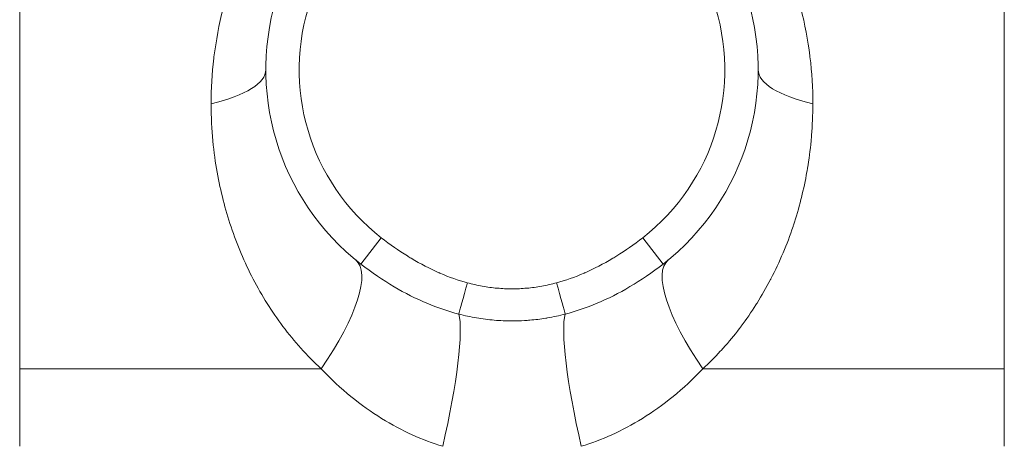
# Model space of a CAD drawing. Units: inches. Extents: x 26 to 176, y 3 to 247.
# Drawn here: x 87 to 90, y 184 to 186 of the extents above; entities that cross this region are included whole.
import ezdxf

# ---------------------------------------------------------------- set-up
doc = ezdxf.new("R2010")
doc.units = ezdxf.units.IN
doc.header["$MEASUREMENT"] = 0
doc.layers.add('G-Check Valves', color=7, linetype='Continuous')

# ---------------------------------------------------------------- blocks, each defined once
blk = doc.blocks.new('GC-02_BLOCK_2D-RIGHT')
at = {"linetype": 'Continuous', "lineweight": 0, "extrusion": (2.22045e-16, 1, -2.22045e-16)}
for p, q in [((-1.75, 4.0317), (-1.75, 2.63)), ((1.75, 2.63), (1.75, 4.0317)), ((-0.4646, 3.0954), (-0.5374, 3.002)), ((-1.75, 2.63), (-0.6788, 2.63)), ((-1.75, 2.63), (-1.75, 2.3545)), ((0.6788, 2.63), (1.75, 2.63)), ((1.75, 2.63), (1.75, 2.3545))]:
    blk.add_line(p, q, dxfattribs=at)
at = {"linetype": 'Continuous', "lineweight": 0, "extrusion": (-4.79937e-05, 1, -2.22045e-16)}
blk.add_line((0.4646, 3.0955), (0.5374, 3.002), dxfattribs=at)
at = {"linetype": 'Continuous', "lineweight": 0, "extrusion": (-4.93038e-32, -2.22045e-16, -1)}
for radius, start, end in [(0.875, 307.8897, 232.1103), (0.7565, 307.8897, 90), (0.7565, 90, 232.1103)]:
    blk.add_arc((0, 3.6925), radius, start, end, dxfattribs=at)
at = {"linetype": 'Continuous', "lineweight": 0}
for centre, major_axis, ratio, start_param, end_param in [((-1.375, 3.6925), (0.5, 0), 0.30633, -0.913333, 0), ((-0.8728, 2.63), (0.3174, 0.3864), 0.309257, -1.322027, 0), ((-0.1574, 2.9417), (-0.0328, -0.1206), 0.003094, 0.230777, 1.518525), ((-0.3168, 2.3545), (0.1152, 0.4865), 0.137094, -1.538341, -0.23302)]:
    blk.add_ellipse(centre, major_axis=major_axis, ratio=ratio, start_param=start_param, end_param=end_param, dxfattribs=at)
at = {"linetype": 'Continuous', "lineweight": 0, "extrusion": (-4.93034e-32, -2.22045e-16, -1)}
blk.add_ellipse((1.375, 3.6925), major_axis=(-0.5, 0), ratio=0.30633, start_param=-0.913335, end_param=-0.001002, dxfattribs=at)
at = {"linetype": 'Continuous', "lineweight": 0, "extrusion": (-1.10934e-31, -2.22045e-16, -1)}
blk.add_ellipse((0.8728, 2.63), major_axis=(-0.3174, 0.3864), ratio=0.309258, start_param=-1.322027, end_param=0, dxfattribs=at)
at = {"linetype": 'Continuous', "lineweight": 0, "extrusion": (-7.39557e-32, -2.22045e-16, -1)}
blk.add_ellipse((0.1574, 2.9417), major_axis=(0.0328, -0.1206), ratio=0.003094, start_param=0.230778, end_param=1.51853, dxfattribs=at)
at = {"linetype": 'Continuous', "lineweight": 0, "extrusion": (-4.93038e-32, -2.22045e-16, -1)}
blk.add_ellipse((0.3168, 2.3545), major_axis=(-0.1152, 0.4865), ratio=0.137081, start_param=-1.538338, end_param=-0.233022, dxfattribs=at)
at = {"linetype": 'Continuous', "lineweight": 0}
for points, knots in [([(-0.9095, 4.2045), (-0.927, 4.1732), (-0.9435, 4.1402), (-0.9591, 4.105), (-0.9644, 4.093), (-0.9696, 4.0809), (-0.9746, 4.0684), (-0.9923, 4.0245), (-1.0085, 3.9772), (-1.0221, 3.9277), (-1.0237, 3.9217), (-1.0253, 3.9157), (-1.0269, 3.9097), (-1.0413, 3.8536), (-1.0523, 3.7948), (-1.0593, 3.738), (-1.0595, 3.7363), (-1.0598, 3.7345), (-1.06, 3.7328), (-1.0665, 3.6778), (-1.0694, 3.6246), (-1.0694, 3.5713)], [0, 0, 0, 0, 0.18685, 0.18685, 0.18685, 0.25, 0.25, 0.25, 0.473057, 0.473057, 0.473057, 0.5, 0.5, 0.5, 0.75, 0.75, 0.75, 0.757744, 0.757744, 0.757744, 1, 1, 1, 1]), ([(1.0694, 3.5713), (1.0694, 3.6264), (1.0663, 3.6813), (1.0593, 3.7382), (1.0592, 3.7392), (1.0591, 3.7403), (1.0589, 3.7413), (1.0519, 3.7972), (1.041, 3.8549), (1.0268, 3.9102), (1.0245, 3.9189), (1.0222, 3.9275), (1.0197, 3.9361), (1.0066, 3.983), (0.9911, 4.0277), (0.9742, 4.0695), (0.9682, 4.0843), (0.962, 4.0987), (0.9556, 4.1128), (0.9408, 4.1458), (0.925, 4.1768), (0.9085, 4.2063)], [0, 0, 0, 0, 0.25, 0.25, 0.25, 0.254486, 0.254486, 0.254486, 0.5, 0.5, 0.5, 0.5388, 0.5388, 0.5388, 0.75, 0.75, 0.75, 0.824803, 0.824803, 0.824803, 1, 1, 1, 1]), ([(-1.0694, 3.5713), (-1.0694, 3.5237), (-1.067, 3.4796), (-1.0632, 3.4394), (-1.0594, 3.3991), (-1.0542, 3.3627), (-1.048, 3.3282), (-1.0419, 3.2937), (-1.0348, 3.261), (-1.0266, 3.229), (-1.0184, 3.197), (-1.0092, 3.1655), (-0.9986, 3.134), (-0.988, 3.1025), (-0.976, 3.0708), (-0.9629, 3.0398), (-0.9497, 3.0087), (-0.9354, 2.9783), (-0.9199, 2.9486), (-0.9045, 2.919), (-0.888, 2.8902), (-0.8704, 2.8621), (-0.8527, 2.834), (-0.8339, 2.8067), (-0.814, 2.7801), (-0.794, 2.7536), (-0.7729, 2.7278), (-0.7504, 2.7027), (-0.7279, 2.6777), (-0.704, 2.6534), (-0.6788, 2.63)], [0, 0, 0, 0, 0.1, 0.1, 0.1, 0.2, 0.2, 0.2, 0.3, 0.3, 0.3, 0.4, 0.4, 0.4, 0.5, 0.5, 0.5, 0.6, 0.6, 0.6, 0.7, 0.7, 0.7, 0.8, 0.8, 0.8, 0.9, 0.9, 0.9, 1, 1, 1, 1]), ([(0.6788, 2.63), (0.7004, 2.65), (0.721, 2.6707), (0.7405, 2.6919), (0.744, 2.6956), (0.7474, 2.6994), (0.7508, 2.7032), (0.7709, 2.7256), (0.7899, 2.7485), (0.8078, 2.772), (0.8101, 2.775), (0.8124, 2.778), (0.8146, 2.781), (0.8332, 2.8057), (0.8506, 2.831), (0.8671, 2.857), (0.8684, 2.859), (0.8697, 2.8611), (0.871, 2.8632), (0.8881, 2.8903), (0.904, 2.9181), (0.9189, 2.9467), (0.9195, 2.9478), (0.92, 2.9488), (0.9206, 2.9498), (0.936, 2.9795), (0.9503, 3.01), (0.9634, 3.0412), (0.9635, 3.0413), (0.9635, 3.0414), (0.9636, 3.0415), (0.9767, 3.0725), (0.9886, 3.1042), (0.9991, 3.1357), (0.9996, 3.137), (1, 3.1384), (1.0005, 3.1397), (1.0105, 3.17), (1.0193, 3.2002), (1.027, 3.2308), (1.0277, 3.2335), (1.0284, 3.2361), (1.029, 3.2387), (1.0363, 3.2682), (1.0427, 3.2982), (1.0483, 3.3298), (1.049, 3.3339), (1.0498, 3.3381), (1.0505, 3.3423), (1.0556, 3.3729), (1.0599, 3.4051), (1.0633, 3.4402), (1.0639, 3.4466), (1.0644, 3.453), (1.0649, 3.4595), (1.0677, 3.4942), (1.0694, 3.5315), (1.0694, 3.5713)], [0, 0, 0, 0, 0.084901, 0.084901, 0.084901, 0.1, 0.1, 0.1, 0.188762, 0.188762, 0.188762, 0.2, 0.2, 0.2, 0.292633, 0.292633, 0.292633, 0.3, 0.3, 0.3, 0.396509, 0.396509, 0.396509, 0.4, 0.4, 0.4, 0.5, 0.5, 0.5, 0.500375, 0.500375, 0.500375, 0.6, 0.6, 0.6, 0.60425, 0.60425, 0.60425, 0.7, 0.7, 0.7, 0.708196, 0.708196, 0.708196, 0.8, 0.8, 0.8, 0.812126, 0.812126, 0.812126, 0.9, 0.9, 0.9, 0.915811, 0.915811, 0.915811, 1, 1, 1, 1]), ([(-0.1588, 2.9353), (-0.19, 2.9438), (-0.2226, 2.9551), (-0.256, 2.9696), (-0.2572, 2.9701), (-0.2583, 2.9706), (-0.2595, 2.9711), (-0.2918, 2.9852), (-0.3249, 3.0023), (-0.3585, 3.0225), (-0.363, 3.0251), (-0.3674, 3.0278), (-0.3719, 3.0306), (-0.4024, 3.0496), (-0.4334, 3.0712), (-0.4646, 3.0954)], [0, 0, 0, 0, 0.333333, 0.333333, 0.333333, 0.344678, 0.344678, 0.344678, 0.666667, 0.666667, 0.666667, 0.70907, 0.70907, 0.70907, 1, 1, 1, 1]), ([(0.4646, 3.0954), (0.4335, 3.0712), (0.4026, 3.0497), (0.3721, 3.0307), (0.3676, 3.0279), (0.363, 3.0252), (0.3585, 3.0225), (0.3249, 3.0023), (0.2919, 2.9853), (0.2596, 2.9711), (0.2584, 2.9706), (0.2572, 2.9701), (0.256, 2.9696), (0.2226, 2.9551), (0.19, 2.9438), (0.1588, 2.9353)], [0, 0, 0, 0, 0.290288, 0.290288, 0.290288, 0.333333, 0.333333, 0.333333, 0.654644, 0.654644, 0.654644, 0.666667, 0.666667, 0.666667, 1, 1, 1, 1]), ([(0, 2.9138), (-0.0175, 2.9138), (-0.0351, 2.9146), (-0.0527, 2.9162), (-0.0703, 2.9177), (-0.0879, 2.9201), (-0.1056, 2.9233), (-0.1232, 2.9265), (-0.141, 2.9305), (-0.1588, 2.9353)], [0, 0, 0, 0, 0.333333, 0.333333, 0.333333, 0.666667, 0.666667, 0.666667, 1, 1, 1, 1]), ([(0.1588, 2.9353), (0.141, 2.9305), (0.1232, 2.9264), (0.1055, 2.9233), (0.0879, 2.9201), (0.0703, 2.9177), (0.0527, 2.9162), (0.0351, 2.9146), (0.0175, 2.9138), (0, 2.9138)], [0, 0, 0, 0, 0.333333, 0.333333, 0.333333, 0.666667, 0.666667, 0.666667, 1, 1, 1, 1]), ([(0.1893, 2.8242), (0.1682, 2.8188), (0.1471, 2.8142), (0.1261, 2.8106), (0.1242, 2.8103), (0.1223, 2.8099), (0.1205, 2.8096), (0.1013, 2.8065), (0.0821, 2.8041), (0.063, 2.8025), (0.0569, 2.8019), (0.0509, 2.8015), (0.0448, 2.8011), (0.0299, 2.8002), (0.0149, 2.7998), (0, 2.7998)], [0, 0, 0, 0, 0.333333, 0.333333, 0.333333, 0.362722, 0.362722, 0.362722, 0.666667, 0.666667, 0.666667, 0.762644, 0.762644, 0.762644, 1, 1, 1, 1]), ([(-0.6788, 2.63), (-0.644, 2.5932), (-0.6084, 2.5604), (-0.5724, 2.5311), (-0.5365, 2.5018), (-0.5002, 2.4761), (-0.4638, 2.4536), (-0.4275, 2.4311), (-0.3911, 2.4118), (-0.3548, 2.3954), (-0.3186, 2.379), (-0.2824, 2.3655), (-0.2464, 2.3545)], [0, 0, 0, 0, 0.25, 0.25, 0.25, 0.5, 0.5, 0.5, 0.75, 0.75, 0.75, 0.9999164, 0.9999164, 0.9999164, 0.9999164]), ([(0.2464, 2.3545), (0.2824, 2.3655), (0.3186, 2.379), (0.3548, 2.3954), (0.3911, 2.4118), (0.4275, 2.4311), (0.4638, 2.4536), (0.5002, 2.4761), (0.5365, 2.5018), (0.5724, 2.5311), (0.6084, 2.5604), (0.644, 2.5932), (0.6788, 2.63)], [0.000085, 0.000085, 0.000085, 0.000085, 0.25, 0.25, 0.25, 0.5, 0.5, 0.5, 0.75, 0.75, 0.75, 1, 1, 1, 1])]:
    blk.add_open_spline(points, degree=3, knots=knots, dxfattribs=at)
for points in [[(-0.8313, 3.4194), (-0.8313, 3.4194), (-0.8313, 3.4194), (-0.8313, 3.4194)], [(0.8313, 3.4194), (0.8313, 3.4194), (0.8313, 3.4194), (0.8313, 3.4194)], [(-1.0463, 3.3188), (-1.0463, 3.3188), (-1.0463, 3.3188), (-1.0463, 3.3188)], [(-1.0454, 3.3138), (-1.0454, 3.3138), (-1.0454, 3.3138), (-1.0454, 3.3138)], [(1.0454, 3.314), (1.0454, 3.314), (1.0454, 3.314), (1.0454, 3.314)], [(1.0463, 3.3188), (1.0463, 3.3188), (1.0463, 3.3188), (1.0463, 3.3188)], [(-0.1893, 2.8242), (-0.2263, 2.8339), (-0.3022, 2.8594), (-0.419, 2.9178), (-0.4982, 2.9715), (-0.5374, 3.002)], [(0.5374, 3.002), (0.4983, 2.9715), (0.4191, 2.9179), (0.3022, 2.8594), (0.2263, 2.8339), (0.1893, 2.8242)], [(0, 2.7998), (-0.021, 2.7998), (-0.063, 2.8016), (-0.126, 2.8096), (-0.1682, 2.8188), (-0.1893, 2.8242)]]:
    blk.add_open_spline(points, degree=3, dxfattribs=at)

msp = doc.modelspace()

# ---------------------------------------------------------------- block references
at = {"layer": 'G-Check Valves'}
msp.add_blockref('GC-02_BLOCK_2D-RIGHT', (88.4737, 181.6755), dxfattribs=at)

doc.saveas('drawing.dxf')
